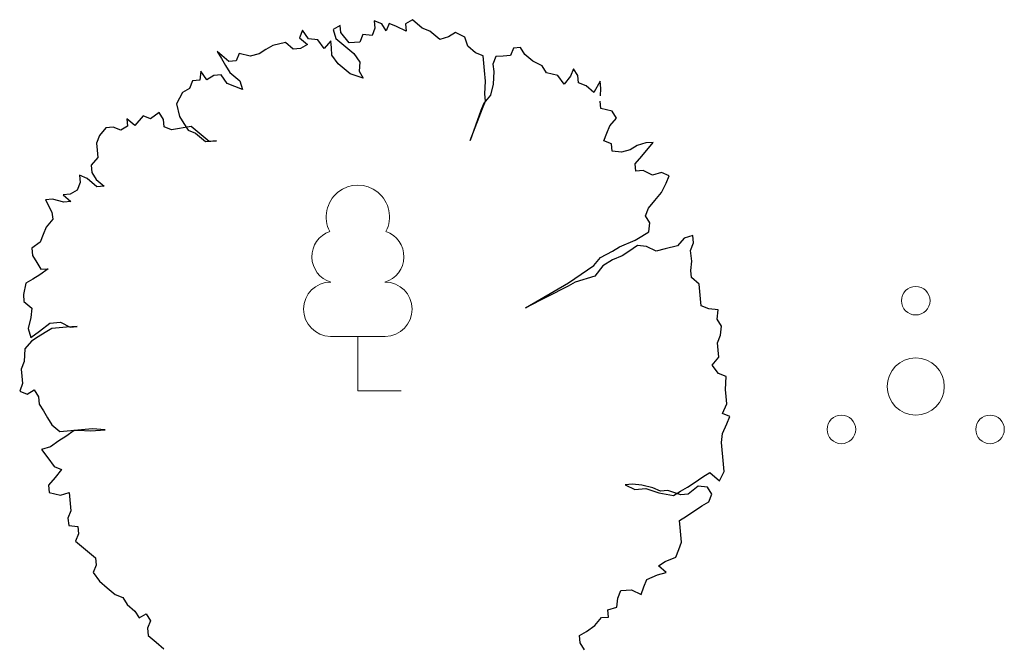
# Model space of a CAD drawing. Units: metres. Extents: x 660395 to 7170089, y 6474349 to 12949472.
# Drawn here: x 661762 to 661770, y 6474665 to 6474670 of the extents above; entities that cross this region are included whole.
import ezdxf

# ---------------------------------------------------------------- set-up
doc = ezdxf.new("R2010")
doc.units = ezdxf.units.M
doc.header["$LTSCALE"] = 0.5
doc.layers.add('leppemärgid', color=86, linetype='Continuous', lineweight=0)
doc.layers.add('PUU', color=7, linetype='Continuous', lineweight=0)

# ---------------------------------------------------------------- blocks, each defined once
blk = doc.blocks.new('LEHTP1_17')
at = {"layer": 'PUU', "linetype": 'Continuous', "lineweight": 0}
for p, q in [((0.0048, 0.0095), (-0.0048, 0.0095)), ((0, 0), (0, 0.0095)), ((0.0076, 0), (0, 0))]:
    blk.add_line(p, q, dxfattribs=at)
for centre, radius, start, end in [((0, 0.0304), 0.00554, 332.5799, 207.4201), ((-0.0034, 0.02345), 0.00465, 109.0217, 253.1415), ((0.0034, 0.02345), 0.00465, 286.8508, 70.9859), ((-0.00475, 0.01425), 0.00475, 90.0016, 269.3953), ((0.00475, 0.01425), 0.00475, 270.6047, 89.9984)]:
    blk.add_arc(centre, radius, start, end, dxfattribs=at)
blk = doc.blocks.new('PQQSAS_22')
at = {"layer": 'PUU', "linetype": 'Continuous', "lineweight": 0}
for centre, radius in [((0, 0.015), 0.0025), ((0, 0), 0.005), ((-0.013, -0.0075), 0.0025), ((0.013, -0.0075), 0.0025)]:
    blk.add_circle(centre, radius, dxfattribs=at)

msp = doc.modelspace()

# ---------------------------------------------------------------- linework, layer by layer
at = {"layer": 'leppemärgid', "color": 74, "lineweight": 30}
for points in [[(661766.8317, 6474669.3425), (661766.8339, 6474669.4075), (661766.828, 6474669.4705), (661766.7737, 6474669.3711), (661766.7045, 6474669.4292), (661766.6381, 6474669.4554), (661766.6324, 6474669.5185), (661766.5947, 6474669.5794), (661766.5692, 6474669.5133), (661766.5121, 6474669.4453), (661766.457, 6474669.5208), (661766.3594, 6474669.5445), (661766.3217, 6474669.6053), (661766.2381, 6474669.6464), (661766.1692, 6474669.7043), (661766.1315, 6474669.7651), (661766.0686, 6474669.7596), (661766.0425, 6474669.6944), (661765.9795, 6474669.6894), (661765.9165, 6474669.6844), (661765.8905, 6474669.6182), (661765.8969, 6474669.5553), (661765.8912, 6474669.4434), (661765.8686, 6474669.3465), (661765.8111, 6474669.278), (661765.7855, 6474669.2129), (661765.6912, 6474668.9521), (661765.7998, 6474669.23), (661765.8255, 6474669.2951), (661765.8195, 6474669.3581), (661765.825, 6474669.4698), (661765.8161, 6474669.5649), (661765.8101, 6474669.6283), (661765.804, 6474669.6909), (661765.738, 6474669.7176), (661765.6691, 6474669.7755), (661765.6453, 6474669.8535), (661765.562, 6474669.8943), (661765.502, 6474669.858), (661765.4244, 6474669.8356), (661765.3379, 6474669.9084), (661765.2717, 6474669.9348), (661765.1851, 6474670.0075), (661765.1253, 6474669.971), (661765.131, 6474669.9079), (661765.0475, 6474669.9489), (661764.9813, 6474669.9753), (661764.956, 6474669.9099), (661764.9183, 6474669.9708), (661764.8521, 6474669.9972), (661764.8578, 6474669.9336), (661764.8322, 6474669.8684), (661764.7516, 6474669.8777), (661764.7261, 6474669.812), (661764.6313, 6474669.8045), (661764.5592, 6474669.8943), (661764.5533, 6474669.9572), (661764.493, 6474669.9208), (661764.5163, 6474669.8433), (661764.5854, 6474669.7851), (661764.672, 6474669.7124), (661764.7268, 6474669.6372), (661764.7183, 6474669.5571), (661764.7557, 6474669.4965), (661764.6409, 6474669.535), (661764.537, 6474669.6223), (661764.4818, 6474669.6975), (661764.4763, 6474669.7605), (661764.4706, 6474669.8237), (661764.4131, 6474669.7552), (661764.3583, 6474669.8304), (661764.2777, 6474669.8402), (661764.2227, 6474669.9152), (661764.1969, 6474669.8498), (661764.2663, 6474669.7914), (661764.2061, 6474669.7549), (661764.1431, 6474669.7499), (661764.0739, 6474669.8081), (661763.9648, 6474669.7834), (661763.9043, 6474669.7467), (661763.8445, 6474669.7102), (661763.7664, 6474669.6883), (661763.6684, 6474669.7122), (661763.6434, 6474669.6466), (661763.5799, 6474669.6415), (661763.4763, 6474669.7286), (661763.514, 6474669.6677), (661763.5511, 6474669.6073), (661763.5888, 6474669.5469), (661763.6753, 6474669.4742), (661763.6986, 6474669.3962), (661763.6324, 6474669.4231), (661763.5657, 6474669.4495), (661763.5111, 6474669.525), (661763.4482, 6474669.5195), (661763.3879, 6474669.483), (661763.3331, 6474669.5583), (661763.3244, 6474669.478), (661763.2615, 6474669.473), (661763.2359, 6474669.4073), (661763.1754, 6474669.3706), (661763.1213, 6474669.2709), (661763.1476, 6474669.1617), (661763.1852, 6474669.1014), (661763.2222, 6474669.0407), (661763.2888, 6474669.0143), (661763.3756, 6474668.9413), (661763.4701, 6474668.9491), (661763.4066, 6474668.944), (661763.3203, 6474669.0165), (661763.2509, 6474669.0749), (661763.0788, 6474669.0452), (661763.0129, 6474669.0714), (661763.0069, 6474669.1348), (661762.9693, 6474669.1952), (661762.8944, 6474669.1418), (661762.8284, 6474669.1685), (661762.7567, 6474669.0832), (661762.6878, 6474669.1411), (661762.6935, 6474669.078), (661762.6335, 6474669.0413), (661762.567, 6474669.0679), (661762.504, 6474669.0629), (661762.4467, 6474668.9947), (661762.4209, 6474668.9293), (661762.4274, 6474668.8659), (661762.4331, 6474668.8027), (661762.3758, 6474668.7346), (661762.3817, 6474668.6716), (661762.4191, 6474668.611), (661762.4883, 6474668.5529), (661762.4251, 6474668.5476), (661762.3385, 6474668.6203), (661762.2726, 6474668.647), (661762.2785, 6474668.5841), (661762.2527, 6474668.5182), (661762.1924, 6474668.4817), (661762.1294, 6474668.4767), (661762.1983, 6474668.4188), (661762.1353, 6474668.4138), (661762.0374, 6474668.4377), (661761.9744, 6474668.4326), (661762.0322, 6474668.3257), (661762.0381, 6474668.2628), (661761.9806, 6474668.1944), (661761.9548, 6474668.1289), (661761.9292, 6474668.0633), (661761.8548, 6474668.0099), (661761.8607, 6474667.9465), (661761.8982, 6474667.8859), (661761.9356, 6474667.8252), (661761.9991, 6474667.8303), (661761.9247, 6474667.7764), (661761.8639, 6474667.7399), (661761.8041, 6474667.7035), (661761.7815, 6474667.6061), (661761.7872, 6474667.5429), (661761.8561, 6474667.485), (661761.8477, 6474667.405), (661761.8251, 6474667.3072), (661761.8484, 6474667.2302), (661761.9231, 6474667.2833), (661762.0118, 6474667.3542), (661762.1063, 6474667.362), (661762.1901, 6474667.3207), (661762.2536, 6474667.3258), (661762.1584, 6474667.3182), (661762.0954, 6474667.3132), (661762.0319, 6474667.3081), (661761.9724, 6474667.2715), (661761.9114, 6474667.2347), (661761.8516, 6474667.1982), (661761.7943, 6474667.1301), (661761.7886, 6474667.0186), (661761.7627, 6474666.9531), (661761.7689, 6474666.89), (661761.7749, 6474666.8266), (661761.7495, 6474666.7612), (661761.8153, 6474666.7342), (661761.8758, 6474666.771), (661761.9132, 6474666.7103), (661761.9186, 6474666.6474), (661761.957, 6474666.5868), (661761.9942, 6474666.5259), (661762.0317, 6474666.4653), (661762.1006, 6474666.4074), (661762.1956, 6474666.4147), (661762.2588, 6474666.4199), (661762.3711, 6474666.4127), (661762.4973, 6474666.4229), (661762.3855, 6474666.4298), (661762.2905, 6474666.4225), (661762.2273, 6474666.4172), (661762.1527, 6474666.3636), (661762.0924, 6474666.3271), (661762.018, 6474666.2733), (661761.9404, 6474666.2514), (661761.9954, 6474666.1764), (661762.0502, 6474666.1012), (661762.1163, 6474666.0747), (661762.0588, 6474666.0063), (661762.0018, 6474665.9384), (661762.0077, 6474665.875), (661762.1054, 6474665.8513), (661762.183, 6474665.8732), (661762.1979, 6474665.7152), (661762.172, 6474665.6498), (661762.1782, 6474665.5866), (661762.2586, 6474665.577), (661762.2648, 6474665.5139), (661762.2387, 6474665.4482), (661762.3079, 6474665.3901), (661762.4118, 6474665.3028), (661762.4175, 6474665.2396), (661762.3918, 6474665.1744), (661762.4469, 6474665.099), (661762.5158, 6474665.0411), (661762.585, 6474664.9829), (661762.6512, 6474664.9565), (661762.6889, 6474664.8956), (661762.7578, 6474664.8377), (661762.7954, 6474664.7774), (661762.8557, 6474664.8138), (661762.8931, 6474664.7532), (661762.8674, 6474664.6873), (661762.8735, 6474664.6241), (661762.9424, 6474664.5662), (661763.0119, 6474664.5079)], [(661766.6903, 6474664.4985), (661766.6528, 6474664.5592), (661766.6469, 6474664.6226), (661766.7072, 6474664.6586), (661766.7816, 6474664.7124), (661766.8389, 6474664.7806), (661766.9021, 6474664.7854), (661766.8962, 6474664.8488), (661766.9738, 6474664.8707), (661766.982, 6474664.9509), (661767.0081, 6474665.0166), (661767.1028, 6474665.0242), (661767.1858, 6474664.9831), (661767.2114, 6474665.0488), (661767.2374, 6474665.1145), (661767.3292, 6474665.1537), (661767.4068, 6474665.1756), (661767.3377, 6474665.2337), (661767.3977, 6474665.2704), (661767.4894, 6474665.3097), (661767.5153, 6474665.3751), (661767.541, 6474665.441), (661767.5351, 6474665.5039), (661767.5292, 6474665.5669), (661767.5235, 6474665.63), (661767.5833, 6474665.6665), (661767.7185, 6474665.7568), (661767.7785, 6474665.7935), (661767.8043, 6474665.859), (661767.7667, 6474665.9194), (661767.686, 6474665.9292), (661767.5972, 6474665.8587), (661767.5337, 6474665.8537), (661767.4189, 6474665.8922), (661767.3559, 6474665.8872), (661767.2893, 6474665.9136), (661767.1916, 6474665.9377), (661767.1112, 6474665.9473), (661767.0482, 6474665.9423), (661767.1315, 6474665.901), (661767.2263, 6474665.9086), (661767.3413, 6474665.8698), (661767.4707, 6474665.8486), (661767.531, 6474665.8851), (661767.591, 6474665.9218), (661767.6516, 6474665.9581), (661767.726, 6474666.0119), (661767.7862, 6474666.0484), (661767.8728, 6474665.9757), (661767.9129, 6474666.0587), (661767.9067, 6474666.1219), (661767.9008, 6474666.1848), (661767.8951, 6474666.248), (661767.8892, 6474666.3113), (661767.8972, 6474666.3913), (661767.9371, 6474666.4741), (661767.9631, 6474666.5398), (661767.8972, 6474666.566), (661767.9367, 6474666.6487), (661767.9307, 6474666.7121), (661767.9253, 6474666.7751), (661767.93, 6474666.887), (661767.8643, 6474666.9135), (661767.8093, 6474666.9884), (661767.8666, 6474667.0566), (661767.8609, 6474667.1198), (661767.8547, 6474667.1829), (661767.8803, 6474667.2486), (661767.8885, 6474667.3288), (661767.8516, 6474667.3895), (661767.8597, 6474667.4698), (661767.7789, 6474667.4788), (661767.7132, 6474667.5058), (661767.7073, 6474667.5687), (661767.7013, 6474667.6321), (661767.6952, 6474667.6947), (661767.626, 6474667.7529), (661767.6204, 6474667.816), (661767.6288, 6474667.8965), (661767.6194, 6474667.9911), (661767.6454, 6474668.0568), (661767.6395, 6474668.1197), (661767.5619, 6474668.0978), (661767.5046, 6474668.0296), (661767.3955, 6474668.005), (661767.3178, 6474667.9831), (661767.2345, 6474668.0244), (661767.1539, 6474668.0337), (661767.0793, 6474667.9801), (661767.0193, 6474667.9434), (661766.9346, 6474667.9072), (661766.8516, 6474667.8566), (661766.7812, 6474667.7653), (661766.6099, 6474667.7138), (661766.5496, 6474667.6773), (661766.1735, 6474667.4872), (661766.5497, 6474667.7078), (661766.7723, 6474667.8599), (661766.8296, 6474667.9281), (661766.9357, 6474667.9844), (661766.996, 6474668.0209), (661767.1339, 6474668.0798), (661767.1937, 6474668.1162), (661767.2539, 6474668.1527), (661767.2626, 6474668.233), (661767.225, 6474668.2934), (661767.2507, 6474668.3593), (661767.3078, 6474668.4272), (661767.3653, 6474668.4957), (661767.4053, 6474668.5784), (661767.4311, 6474668.6439), (661767.3647, 6474668.6705), (661767.2873, 6474668.6484), (661767.2037, 6474668.6894), (661767.1405, 6474668.6846), (661767.1346, 6474668.7475), (661767.1919, 6474668.8157), (661767.2923, 6474668.9352), (661767.2291, 6474668.93), (661767.1514, 6474668.9081), (661767.0914, 6474668.8713), (661767.0136, 6474668.8492), (661766.9332, 6474668.8588), (661766.9271, 6474668.9219), (661766.8611, 6474668.9486), (661766.8866, 6474669.0142), (661766.9125, 6474669.0797), (661766.9698, 6474669.1479), (661766.9321, 6474669.2083), (661766.8344, 6474669.2324), (661766.8282, 6474669.2956)]]:
    msp.add_lwpolyline(points, dxfattribs=at)

# ---------------------------------------------------------------- block references
at = {"layer": 'leppemärgid', "linetype": 'Continuous', "lineweight": 0, "xscale": 50, "yscale": 50, "zscale": 100}
for name, p in [('LEHTP1_17', (661764.7082, 6474666.7636)), ('PQQSAS_22', (661769.5889, 6474666.801))]:
    msp.add_blockref(name, p, dxfattribs=at)

doc.saveas('drawing.dxf')
